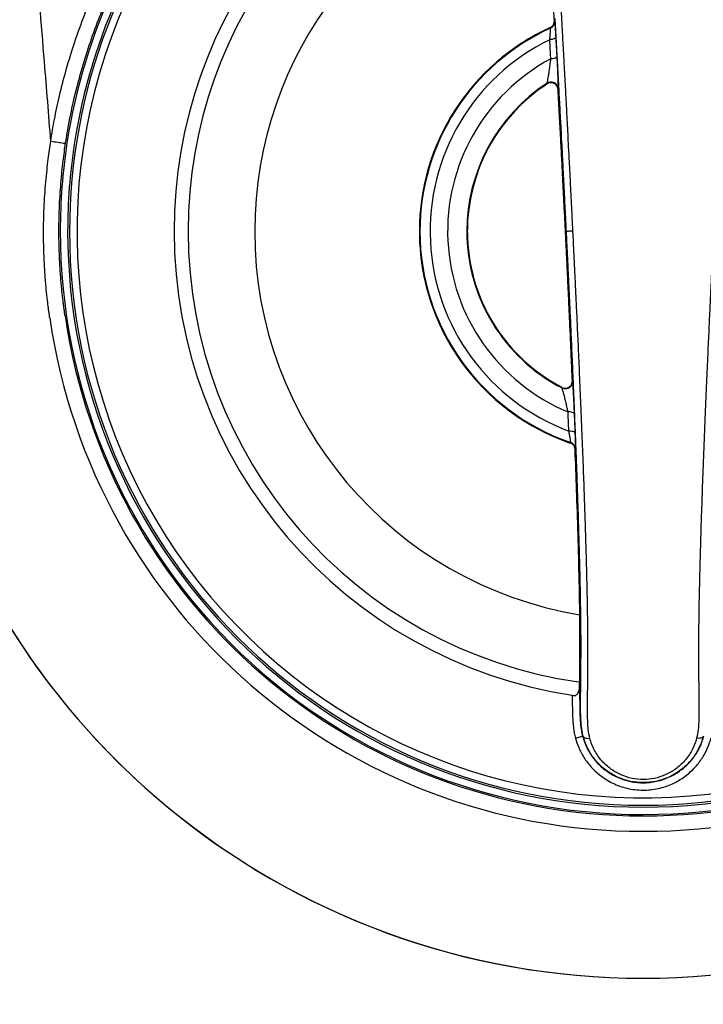
# Model space of a CAD drawing. Extents: x 0.9 to 33.2, y 2.1 to 18.5.
# Drawn here: x 6.4 to 7.3, y 8.7 to 10 of the extents above; entities that cross this region are included whole.
import ezdxf

# ---------------------------------------------------------------- set-up
doc = ezdxf.new("R2010")
doc.units = 0
doc.header["$LTSCALE"] = 1.87
doc.header["$MEASUREMENT"] = 0
doc.layers.get('0').update_dxf_attribs({"linetype": 'CONTINUOUS'})
doc.styles.get("Standard").update_dxf_attribs({"font": 'txt', "width": 0.8})
doc.dimstyles.new('DIMSTYLE_1', dxfattribs={"dimtxt": 0.15625, "dimasz": 0.1875, "dimexe": 0.18, "dimexo": 0.0625, "dimgap": 0.09, "dimtad": 0, "dimtih": 1, "dimtoh": 1, "dimzin": 4, "dimdsep": 46, "dimtxsty": 'STANDARD', "dimblk": '_FILLED', "dimblk1": '_FILLED', "dimblk2": '_FILLED', "dimcen": 0.09, "dimadec": 0, "dimazin": 0, "dimtp": 0.03, "dimtm": 0.03, "dimtfac": 1, "dimtofl": 0, "dimtmove": 0, "dimatfit": 3, "dimldrblk": '_FILLED', "dimfxl": 1, "dimtolj": 1, "dimtzin": 4, "dimarcsym": 0})

# ---------------------------------------------------------------- blocks, each defined once
blk = doc.blocks.new('_FILLED')
at = {"color": 0, "linetype": 'ByBlock'}
blk.add_solid([(0, 0), (-1, 0.166667), (-1, -0.166667)], dxfattribs=at)
blk = doc.blocks.new('*D0')
at = {"color": 2, "linetype": 'Continuous', "transparency": 16777216}
for p, q in [((9.490021, 16.870874), (10.086537, 18.40326)), ((10.086537, 18.40326), (10.258412, 18.40326))]:
    blk.add_line(p, q, dxfattribs=at)
at = {"color": 2, "linetype": 'Continuous', "transparency": 16777216, "xscale": 0.1875, "yscale": 0.1875, "zscale": 0.1875, "rotation": 248.730392}
blk.add_blockref('_FILLED', (9.490021, 16.870874), dxfattribs=at)
at = {"color": 2, "linetype": 'Continuous', "transparency": 16777216}
for s, width, p in [('%%c', 1.333333, (10.336537, 18.325135)), ('12.63', 0.8, (10.544871, 18.325135)), ('[', 0.8, (10.544871, 18.09076)), ('320,7', 0.8, (10.669871, 18.09076)), (']', 0.8, (11.294871, 18.09076))]:
    blk.add_text(s, height=0.15625, dxfattribs=dict(at, width=width)).set_placement(p)

msp = doc.modelspace()

# ---------------------------------------------------------------- linework, layer by layer
at = {"color": 7, "linetype": 'Continuous'}
for p, q in [((7.0744, 10.0308), (7.0743, 10.0308)), ((7.075, 10.0304), (7.0744, 10.0308)), ((7.0807, 10.0398), (7.08, 10.0403)), ((7.0963, 9.7561), (7.0951, 9.7561)), ((7.1015, 9.47), (7.1016, 9.47)), ((7.1016, 9.47), (7.1022, 9.4705)), ((7.1081, 9.4611), (7.1088, 9.4616)), ((7.1085, 9.0713), (7.1133, 9.0726)), ((7.1133, 9.0726), (7.1182, 9.0739)), ((7.1189, 9.0741), (7.1182, 9.0739))]:
    msp.add_line(p, q, dxfattribs=at)
for centre, radius, start, end in [((7.2001, 9.7559), 3.0795, 134.9993, 314.9997), ((7.2001, 9.7559), 3.0694, 134.9993, 315), ((7.2001, 9.7559), 2.2037, 128.0622, 292.5), ((7.2001, 10.9884), 6.3125, 180, 360), ((7.2001, 10.9884), 6.3115, 180, 360), ((7.2001, 10.9884), 6.2961, 180, 360), ((7.2001, 10.9884), 5.5962, 180, 360), ((7.2001, 10.9884), 5.5729, 180, 360), ((7.2001, 10.9884), 5.069, 180, 360), ((7.2001, 9.7559), 1.7211, 135.432, 292.5), ((7.2001, 9.7559), 1.5916, 138.8958, 292.5), ((7.2001, 9.7559), 0.7652, 101.6283, 282.3259), ((7.2001, 9.7559), 0.634, 103.5643, 180), ((7.2001, 9.7559), 0.615, 102.9687, 180), ((7.2001, 9.7559), 0.7878, 138.7446, 171.2847), ((7.2001, 9.7559), 0.7752, 138.5347, 180), ((7.2001, 9.7559), 0.7778, 138.7338, 171.296), ((7.2001, 9.7559), 0.525, 104.6548, 180), ((7.2001, 9.7559), 0.3025, 114.5874, 180), ((7.2001, 9.7559), 0.3025, 114.5875, 179.8058), ((7.2001, 9.7559), 0.3017, 114.5019, 180), ((7.2001, 9.7559), 0.288, 116.0051, 249.5695), ((7.2001, 9.7559), 0.2643, 118.1884, 247.4017), ((7.2001, 9.7559), 0.2384, 123.0049, 180), ((7.2001, 9.7559), 0.2377, 123.5294, 180), ((7.2001, 9.7559), 0.2377, 123.7705, 176.5865), ((7.2001, 9.7559), 0.2377, 123.2011, 123.7705), ((7.2001, 9.7559), 0.2377, 123.2014, 123.5294), ((7.2001, 9.7559), 0.2377, 122.5291, 123.2011), ((7.2001, 9.7559), 0.2377, 122.5357, 123.2014), ((7.2001, 9.7559), 0.7878, 171.2847, 179.9752), ((7.2001, 9.7559), 0.7778, 171.296, 180), ((7.2001, 9.7559), 0.2377, 176.5865, 180), ((7.2001, 9.7559), 3.1224, 180, 360), ((7.2001, 9.7559), 3.1025, 180, 314.9927), ((7.2001, 9.7559), 3.1003, 180, 314.9928), ((7.2001, 9.7559), 0.7878, 179.9752, 270), ((7.2001, 9.7559), 0.7778, 180, 360), ((7.2001, 9.7559), 0.7752, 180, 360), ((7.2001, 9.7559), 0.634, 180, 261.3014), ((7.2001, 9.7559), 0.615, 180, 261.8182), ((7.2001, 9.7559), 0.525, 180, 260.5991), ((7.2001, 9.7559), 0.3025, 179.8058, 180), ((7.2001, 9.7559), 0.3025, 180, 250.9722), ((7.2001, 9.7559), 0.3025, 180, 203.3552), ((7.2001, 9.7559), 0.3017, 180, 251.058), ((7.2001, 9.7559), 0.2384, 180, 242.6067), ((7.2001, 9.7559), 0.2377, 180, 242.4132), ((7.2001, 9.7559), 0.2377, 180, 183.407), ((7.2001, 9.7559), 0.7878, 270, 359.9752), ((7.2001, 9.7559), 0.2377, 183.407, 242.4127), ((7.2001, 9.7559), 3.0803, 181.1958, 301.5299), ((7.2001, 9.7559), 0.8105, 188.3056, 351.6912), ((7.2001, 9.7559), 0.7896, 188.3055, 270), ((7.2001, 9.7559), 0.3025, 203.3552, 250.9723), ((7.2001, 9.7559), 0.7896, 270, 351.6913), ((7.2001, 9.7559), 1.009, 190.5541, 349.446), ((7.2001, 9.7559), 1.0089, 191.1119, 348.8835), ((7.2001, 9.7559), 0.615, 261.8182, 261.9783)]:
    msp.add_arc(centre, radius, start, end, dxfattribs=at)
for points, knots in [([(6.391, 9.9847), (6.3825, 10.0884), (6.3652, 10.2958), (6.3408, 10.5988), (6.3178, 10.8819), (6.2969, 11.135), (6.2778, 11.3574), (6.2621, 11.5532), (6.2411, 11.7246), (6.2102, 11.873), (6.1664, 11.9987), (6.1086, 12.1003), (6.0408, 12.1791), (5.9644, 12.2368), (5.8784, 12.2759), (5.7797, 12.297), (5.6681, 12.3003), (5.55, 12.2842), (5.4643, 12.2579), (5.4206, 12.2382), (5.4136, 12.2349)], [0, 0, 0, 0, 0.31214, 0.624366, 0.911867, 1.164095, 1.386259, 1.581648, 1.753346, 1.904124, 2.035542, 2.150955, 2.252808, 2.345173, 2.435866, 2.534049, 2.645877, 2.769236, 2.890069, 2.913114, 2.913114, 2.913114, 2.913114]), ([(7.1051, 9.7566), (7.1048, 9.7639), (7.104, 9.7786), (7.1029, 9.8009), (7.1018, 9.8234), (7.1007, 9.8451), (7.0996, 9.8649), (7.0987, 9.8827), (7.0979, 9.8991), (7.0971, 9.9143), (7.0963, 9.929), (7.0955, 9.9435), (7.0947, 9.9586), (7.0938, 9.9748), (7.0929, 9.9925), (7.0918, 10.0118), (7.0907, 10.0327), (7.0895, 10.0554), (7.0881, 10.0803), (7.0866, 10.1075), (7.0849, 10.1372), (7.0831, 10.1695), (7.0812, 10.2045), (7.079, 10.2427), (7.0767, 10.2849), (7.0741, 10.3315), (7.0713, 10.3822), (7.0683, 10.4369), (7.0664, 10.4745), (7.0654, 10.4941)], [0, 0, 0, 0, 0.0218475, 0.0440499, 0.067211, 0.0893779, 0.1090652, 0.1267495, 0.1429784, 0.1581522, 0.1726716, 0.1869526, 0.2017329, 0.2179488, 0.2357382, 0.2549984, 0.2758512, 0.2985043, 0.3232893, 0.3505317, 0.3802797, 0.4126453, 0.4475518, 0.4854732, 0.5274057, 0.5743013, 0.6253364, 0.6797689, 0.7385779, 0.7385779, 0.7385779, 0.7385779]), ([(7.08, 10.0403), (7.0795, 10.0494), (7.0785, 10.0677), (7.0769, 10.0951), (7.0754, 10.1222), (7.0739, 10.1485), (7.0725, 10.1739), (7.071, 10.1988), (7.0696, 10.224), (7.0681, 10.2501), (7.0666, 10.2773), (7.0649, 10.3054), (7.0633, 10.3335), (7.0623, 10.3522), (7.0618, 10.3613)], [0, 0, 0, 0, 0.0274065, 0.0550409, 0.0823132, 0.1086959, 0.1339636, 0.1587013, 0.1836711, 0.2096221, 0.23708, 0.2655599, 0.2940625, 0.3215197, 0.3215197, 0.3215197, 0.3215197]), ([(6.3995, 9.8777), (6.4009, 9.8875), (6.4045, 9.908), (6.4113, 9.9403), (6.4204, 9.9753), (6.4316, 10.0116), (6.4443, 10.0468), (6.4576, 10.079), (6.4707, 10.1074), (6.4833, 10.1323), (6.4954, 10.1543), (6.5068, 10.1738), (6.5177, 10.1913), (6.528, 10.207), (6.5376, 10.2211), (6.5468, 10.2338), (6.5553, 10.2453), (6.5633, 10.2557), (6.5708, 10.2651), (6.5776, 10.2735), (6.5839, 10.281), (6.5897, 10.2878), (6.5934, 10.292), (6.5952, 10.294)], [0, 0, 0, 0, 0.0295935, 0.0623651, 0.098994, 0.1380593, 0.1763064, 0.2113599, 0.24239, 0.2701387, 0.2950733, 0.3176108, 0.3381194, 0.3568344, 0.3738493, 0.3894339, 0.403767, 0.4168175, 0.4288301, 0.439688, 0.4494138, 0.4582743, 0.4662982, 0.4662982, 0.4662982, 0.4662982]), ([(6.4196, 9.8755), (6.421, 9.8846), (6.4243, 9.9039), (6.4307, 9.9345), (6.4392, 9.968), (6.4497, 10.0028), (6.4618, 10.0367), (6.4745, 10.0678), (6.487, 10.0954), (6.4991, 10.1197), (6.5107, 10.1412), (6.5218, 10.1603), (6.5323, 10.1774), (6.5422, 10.1927), (6.5516, 10.2065), (6.5605, 10.219), (6.5688, 10.2303), (6.5767, 10.2406), (6.584, 10.2498), (6.5908, 10.2582), (6.597, 10.2656), (6.6028, 10.2723), (6.6065, 10.2766), (6.6082, 10.2786)], [0, 0, 0, 0, 0.0275668, 0.0588486, 0.0937784, 0.1311223, 0.167885, 0.201779, 0.2318969, 0.2588494, 0.2831006, 0.3050411, 0.325024, 0.3432914, 0.3599355, 0.3751814, 0.3892279, 0.4020647, 0.41388, 0.4246473, 0.434324, 0.443111, 0.4511238, 0.4511238, 0.4511238, 0.4511238]), ([(7.0738, 10.0147), (7.074, 10.0165), (7.0744, 10.0198), (7.0746, 10.024), (7.0751, 10.0274), (7.0748, 10.0291), (7.0752, 10.0303), (7.075, 10.0304)], [0, 0, 0, 0, 0.00540595, 0.00980502, 0.01304809, 0.01504454, 0.01574284, 0.01574284, 0.01574284, 0.01574284]), ([(7.0743, 10.0308), (7.0754, 10.0314), (7.0776, 10.0329), (7.0797, 10.0363), (7.0801, 10.039), (7.08, 10.0403)], [0, 0, 0, 0, 0.00380217, 0.00765967, 0.01165352, 0.01165352, 0.01165352, 0.01165352]), ([(7.0807, 10.0398), (7.0808, 10.0385), (7.0804, 10.0359), (7.0783, 10.0325), (7.0762, 10.0309), (7.075, 10.0304)], [0, 0, 0, 0, 0.00388653, 0.0077732, 0.01165973, 0.01165973, 0.01165973, 0.01165973]), ([(7.0823, 10.018), (7.0822, 10.0205), (7.0819, 10.025), (7.0815, 10.0309), (7.0814, 10.0356), (7.0807, 10.038), (7.081, 10.0397), (7.0807, 10.0398)], [0, 0, 0, 0, 0.00745659, 0.01356556, 0.01809891, 0.02091312, 0.0219232, 0.0219232, 0.0219232, 0.0219232]), ([(7.0862, 9.9503), (7.0861, 9.952), (7.0857, 9.959), (7.085, 9.9718), (7.0841, 9.9894), (7.083, 10.0085), (7.0822, 10.0241), (7.0817, 10.0335), (7.0815, 10.0359)], [0, 0, 0, 0, 0.00500195, 0.02105953, 0.03868, 0.0577631, 0.07843066, 0.08570611, 0.08570611, 0.08570611, 0.08570611]), ([(7.0823, 10.018), (7.0823, 10.0174), (7.0807, 10.0161), (7.0779, 10.0153), (7.0753, 10.0148), (7.0738, 10.0147)], [0, 0, 0, 0, 0.001765459, 0.005035396, 0.009409644, 0.009409644, 0.009409644, 0.009409644]), ([(7.0837, 9.9918), (7.0836, 9.9947), (7.0833, 10.0004), (7.0828, 10.0092), (7.0825, 10.015), (7.0823, 10.018)], [0, 0, 0, 0, 0.00857684, 0.01730619, 0.02619319, 0.02619319, 0.02619319, 0.02619319]), ([(7.0753, 9.9888), (7.0751, 9.9916), (7.0748, 9.9973), (7.0743, 10.006), (7.074, 10.0118), (7.0738, 10.0147)], [0, 0, 0, 0, 0.00849769, 0.01714753, 0.02595463, 0.02595463, 0.02595463, 0.02595463]), ([(7.0702, 9.9558), (7.0704, 9.9561), (7.0705, 9.9573), (7.0712, 9.9598), (7.0718, 9.9639), (7.0727, 9.9692), (7.0736, 9.9756), (7.0745, 9.9822), (7.075, 9.9866), (7.0753, 9.9888)], [0, 0, 0, 0, 0.00100371, 0.00358487, 0.00773476, 0.0133169, 0.01991978, 0.02689203, 0.03339095, 0.03339095, 0.03339095, 0.03339095]), ([(7.0837, 9.9918), (7.0837, 9.9913), (7.0821, 9.9901), (7.0793, 9.9893), (7.0767, 9.9889), (7.0753, 9.9888)], [0, 0, 0, 0, 0.001681651, 0.004919118, 0.009281079, 0.009281079, 0.009281079, 0.009281079]), ([(7.0855, 9.9493), (7.0854, 9.9503), (7.0855, 9.9532), (7.0852, 9.9585), (7.085, 9.9656), (7.0846, 9.974), (7.0842, 9.9829), (7.0839, 9.9889), (7.0837, 9.9918)], [0, 0, 0, 0, 0.0032623, 0.00858499, 0.01583981, 0.02453693, 0.03383638, 0.04260274, 0.04260274, 0.04260274, 0.04260274]), ([(6.3995, 9.8772), (6.3981, 9.8952), (6.3953, 9.931), (6.3925, 9.9669), (6.391, 9.9847)], [0, 0, 0, 0, 0.0540242, 0.107833, 0.107833, 0.107833, 0.107833]), ([(7.0851, 9.9474), (7.085, 9.9487), (7.0843, 9.9515), (7.0816, 9.9547), (7.0778, 9.9566), (7.0736, 9.9568), (7.0709, 9.9557), (7.0698, 9.955)], [0, 0, 0, 0, 0.00402944, 0.00823458, 0.01234141, 0.01644279, 0.02049099, 0.02049099, 0.02049099, 0.02049099]), ([(7.0698, 9.955), (7.0699, 9.9551), (7.07, 9.9554), (7.0702, 9.9557), (7.0702, 9.9558)], [0, 0, 0, 0, 0.0004625693, 0.0009242116, 0.0009242116, 0.0009242116, 0.0009242116]), ([(7.0853, 9.9494), (7.0851, 9.9503), (7.0844, 9.9525), (7.082, 9.9554), (7.0782, 9.9573), (7.074, 9.9576), (7.0714, 9.9565), (7.0702, 9.9558)], [0, 0, 0, 0, 0.0027413, 0.00683759, 0.01093425, 0.01503042, 0.01912556, 0.01912556, 0.01912556, 0.01912556]), ([(7.0851, 9.9474), (7.0852, 9.9475), (7.0853, 9.9477), (7.0854, 9.9479), (7.0854, 9.948)], [0, 0, 0, 0, 0.00037484, 0.0007490704, 0.0007490704, 0.0007490704, 0.0007490704]), ([(7.0951, 9.7559), (7.0947, 9.7641), (7.0938, 9.7804), (7.0926, 9.8047), (7.0914, 9.8292), (7.09, 9.855), (7.0885, 9.883), (7.0869, 9.9141), (7.0857, 9.9359), (7.0851, 9.9474)], [0, 0, 0, 0, 0.0248211, 0.0488887, 0.0731302, 0.0984361, 0.1262498, 0.1573632, 0.1917732, 0.1917732, 0.1917732, 0.1917732]), ([(7.0963, 9.7561), (7.096, 9.7633), (7.0952, 9.7778), (7.0941, 9.7999), (7.093, 9.8221), (7.0919, 9.8435), (7.0909, 9.8631), (7.0899, 9.8807), (7.0891, 9.8969), (7.0883, 9.912), (7.0875, 9.9265), (7.0869, 9.9376), (7.0866, 9.9439), (7.0865, 9.9455)], [0, 0, 0, 0, 0.0215772, 0.0435077, 0.0663903, 0.0882967, 0.1077582, 0.1252446, 0.1412958, 0.1563073, 0.1706747, 0.1848095, 0.1895971, 0.1895971, 0.1895971, 0.1895971]), ([(6.3981, 9.6388), (6.3979, 9.6406), (6.3973, 9.6442), (6.3966, 9.6497), (6.3958, 9.6555), (6.3951, 9.6619), (6.3943, 9.6691), (6.3934, 9.677), (6.3926, 9.6858), (6.3919, 9.6953), (6.3912, 9.7055), (6.3906, 9.7166), (6.3901, 9.7286), (6.3898, 9.7416), (6.3897, 9.7557), (6.3899, 9.771), (6.3904, 9.7876), (6.3914, 9.805), (6.3927, 9.8222), (6.3943, 9.8383), (6.396, 9.8527), (6.3977, 9.8656), (6.3989, 9.8738), (6.3996, 9.8777)], [0, 0, 0, 0, 0.0054782, 0.0109489, 0.0167184, 0.0230706, 0.0302342, 0.0382664, 0.0470658, 0.0565962, 0.0668727, 0.0779586, 0.0899391, 0.1029069, 0.1169434, 0.1321917, 0.1488455, 0.1666414, 0.1844285, 0.200672, 0.215065, 0.2278841, 0.2398647, 0.2398647, 0.2398647, 0.2398647]), ([(6.3995, 9.8777), (6.4027, 9.8772), (6.4085, 9.8763), (6.4152, 9.8756), (6.4185, 9.8747), (6.4195, 9.8748)], [0, 0, 0, 0, 0.00999646, 0.0173956, 0.02022934, 0.02022934, 0.02022934, 0.02022934]), ([(6.4188, 9.6418), (6.4185, 9.6436), (6.418, 9.6471), (6.4173, 9.6524), (6.4165, 9.6581), (6.4158, 9.6643), (6.415, 9.6713), (6.4142, 9.679), (6.4134, 9.6876), (6.4127, 9.6968), (6.412, 9.7069), (6.4114, 9.7177), (6.4109, 9.7294), (6.4106, 9.742), (6.4104, 9.7558), (6.4106, 9.7707), (6.411, 9.7868), (6.4119, 9.8038), (6.4131, 9.8206), (6.4145, 9.8363), (6.4161, 9.8503), (6.4178, 9.8632), (6.4189, 9.8714), (6.4196, 9.8755)], [0, 0, 0, 0, 0.0053353, 0.0106609, 0.0162782, 0.0224649, 0.0294443, 0.0372731, 0.0458518, 0.0551448, 0.0651658, 0.0759762, 0.087659, 0.1003038, 0.1139899, 0.1288564, 0.145091, 0.1624363, 0.1797706, 0.1955988, 0.2096231, 0.2221139, 0.234556, 0.234556, 0.234556, 0.234556]), ([(7.1044, 9.554), (7.1039, 9.565), (7.103, 9.586), (7.1017, 9.6162), (7.1004, 9.6434), (7.0993, 9.6682), (7.0982, 9.6912), (7.0972, 9.7131), (7.0961, 9.7344), (7.0954, 9.7484), (7.0951, 9.7553)], [0, 0, 0, 0, 0.0329942, 0.0631968, 0.0904437, 0.1149443, 0.1376426, 0.1594472, 0.1807549, 0.2015195, 0.2015195, 0.2015195, 0.2015195]), ([(7.0963, 9.7561), (7.0967, 9.7563), (7.0982, 9.7561), (7.1001, 9.7564), (7.1016, 9.7565), (7.1021, 9.7565)], [0, 0, 0, 0, 0.001204482, 0.004385394, 0.005771692, 0.005771692, 0.005771692, 0.005771692]), ([(7.0963, 9.7554), (7.0963, 9.7555), (7.0963, 9.7557), (7.0963, 9.756), (7.0963, 9.7561)], [0, 0, 0, 0, 0.0003761953, 0.0007523109, 0.0007523109, 0.0007523109, 0.0007523109]), ([(7.1056, 9.5541), (7.1055, 9.5575), (7.1048, 9.5729), (7.1037, 9.5988), (7.1023, 9.6306), (7.101, 9.6586), (7.0998, 9.6832), (7.0988, 9.7047), (7.0979, 9.7235), (7.0972, 9.7386), (7.0967, 9.7474), (7.0966, 9.7507)], [0, 0, 0, 0, 0.0103672, 0.0462292, 0.0778476, 0.105812, 0.1302597, 0.1516599, 0.1704172, 0.1869237, 0.1968701, 0.1968701, 0.1968701, 0.1968701]), ([(7.1052, 9.7559), (7.1052, 9.756), (7.1051, 9.7562), (7.1051, 9.7565), (7.1051, 9.7566)], [0, 0, 0, 0, 0.0003809239, 0.0007617668, 0.0007617668, 0.0007617668, 0.0007617668]), ([(7.128, 9.0711), (7.127, 9.075), (7.1258, 9.0824), (7.1251, 9.093), (7.1249, 9.1027), (7.1249, 9.112), (7.1249, 9.1216), (7.125, 9.132), (7.1251, 9.1434), (7.1253, 9.1558), (7.1254, 9.1692), (7.1254, 9.1838), (7.1254, 9.1997), (7.1253, 9.2171), (7.1251, 9.2361), (7.1247, 9.257), (7.1243, 9.2798), (7.1236, 9.305), (7.1229, 9.3327), (7.1219, 9.3634), (7.1208, 9.3976), (7.1194, 9.436), (7.1178, 9.4778), (7.116, 9.5206), (7.1143, 9.5611), (7.1127, 9.5975), (7.1112, 9.6296), (7.1099, 9.6579), (7.1087, 9.6828), (7.1077, 9.7045), (7.1067, 9.7236), (7.1059, 9.7404), (7.1054, 9.7509), (7.1052, 9.7559)], [0, 0, 0, 0, 0.0118773, 0.0224528, 0.0319343, 0.0408648, 0.0503126, 0.060769, 0.0721735, 0.0844812, 0.0978172, 0.1123935, 0.1283237, 0.1456226, 0.1646194, 0.1853887, 0.2081512, 0.2332034, 0.2608195, 0.2914064, 0.3254379, 0.3635053, 0.4064098, 0.4510476, 0.491926, 0.5281746, 0.5601495, 0.5884409, 0.6131826, 0.6348456, 0.6538366, 0.6705502, 0.6853352, 0.6853352, 0.6853352, 0.6853352]), ([(7.2951, 9.7559), (7.2948, 9.7508), (7.2943, 9.74), (7.2935, 9.7228), (7.2925, 9.7031), (7.2914, 9.6807), (7.2902, 9.6551), (7.2889, 9.6259), (7.2874, 9.5927), (7.2857, 9.5553), (7.2839, 9.5134), (7.2821, 9.4686), (7.2804, 9.4241), (7.279, 9.3832), (7.2778, 9.3473), (7.2769, 9.3157), (7.2762, 9.2877), (7.2756, 9.2627), (7.2752, 9.2402), (7.275, 9.22), (7.2749, 9.2017), (7.2748, 9.1851), (7.2749, 9.17), (7.275, 9.1563), (7.2751, 9.1437), (7.2752, 9.1322), (7.2753, 9.1217), (7.2754, 9.112), (7.2753, 9.1027), (7.2752, 9.093), (7.2745, 9.0824), (7.2733, 9.075), (7.2723, 9.0711)], [0, 0, 0, 0, 0.0151677, 0.0323308, 0.0518598, 0.0741628, 0.0996718, 0.1288411, 0.1618242, 0.1992362, 0.2411596, 0.2876544, 0.3339745, 0.3747358, 0.4103319, 0.4416621, 0.4694883, 0.4943831, 0.5167835, 0.5369389, 0.5550954, 0.571651, 0.5866906, 0.6003415, 0.6128598, 0.6244012, 0.6349384, 0.6444367, 0.6533935, 0.6628828, 0.6734599, 0.6853352, 0.6853352, 0.6853352, 0.6853352]), ([(7.0899, 9.5449), (7.0911, 9.5443), (7.0938, 9.5436), (7.098, 9.5441), (7.1016, 9.5464), (7.104, 9.5499), (7.1044, 9.5527), (7.1044, 9.554)], [0, 0, 0, 0, 0.00400059, 0.00816183, 0.01226161, 0.01645709, 0.02047672, 0.02047672, 0.02047672, 0.02047672]), ([(7.1047, 9.552), (7.1047, 9.5511), (7.1041, 9.5488), (7.1021, 9.5457), (7.0985, 9.5434), (7.0944, 9.5428), (7.0916, 9.5435), (7.0904, 9.5442)], [0, 0, 0, 0, 0.00273936, 0.00683276, 0.01092658, 0.01501998, 0.01911242, 0.01911242, 0.01911242, 0.01911242]), ([(7.1048, 9.5534), (7.1047, 9.5535), (7.1046, 9.5537), (7.1044, 9.5539), (7.1044, 9.554)], [0, 0, 0, 0, 0.0003738749, 0.0007483597, 0.0007483597, 0.0007483597, 0.0007483597]), ([(7.1073, 9.5097), (7.1072, 9.5122), (7.1069, 9.5177), (7.1065, 9.5261), (7.1061, 9.5344), (7.1057, 9.5419), (7.1054, 9.5477), (7.1049, 9.5512), (7.105, 9.553), (7.1048, 9.5534)], [0, 0, 0, 0, 0.00775721, 0.01640708, 0.02513472, 0.03287027, 0.03877627, 0.0424408, 0.04379846, 0.04379846, 0.04379846, 0.04379846]), ([(7.1075, 9.5095), (7.1073, 9.5143), (7.1067, 9.5283), (7.1061, 9.5423), (7.1058, 9.5514)], [0, 0, 0, 0, 0.01452917, 0.04198365, 0.04198365, 0.04198365, 0.04198365]), ([(7.0904, 9.5442), (7.0903, 9.5443), (7.0902, 9.5446), (7.09, 9.5448), (7.0899, 9.5449)], [0, 0, 0, 0, 0.0004610332, 0.0009229935, 0.0009229935, 0.0009229935, 0.0009229935]), ([(7.0986, 9.5119), (7.0982, 9.5137), (7.0973, 9.5177), (7.0959, 9.5238), (7.0944, 9.53), (7.093, 9.5355), (7.0919, 9.5399), (7.0909, 9.5425), (7.0907, 9.5439), (7.0904, 9.5442)], [0, 0, 0, 0, 0.00574145, 0.01221022, 0.01881562, 0.0247469, 0.02933628, 0.03222591, 0.0333318, 0.0333318, 0.0333318, 0.0333318]), ([(7.0996, 9.486), (7.0995, 9.4889), (7.0992, 9.4947), (7.0989, 9.5033), (7.0987, 9.509), (7.0986, 9.5119)], [0, 0, 0, 0, 0.00879748, 0.01743725, 0.02592448, 0.02592448, 0.02592448, 0.02592448]), ([(7.1073, 9.5097), (7.1072, 9.5102), (7.1055, 9.5112), (7.1026, 9.5117), (7.1, 9.5119), (7.0986, 9.5119)], [0, 0, 0, 0, 0.001683509, 0.004923569, 0.009288239, 0.009288239, 0.009288239, 0.009288239]), ([(7.1083, 9.4835), (7.1082, 9.4865), (7.108, 9.4923), (7.1076, 9.501), (7.1074, 9.5068), (7.1073, 9.5097)], [0, 0, 0, 0, 0.00888043, 0.01760253, 0.02617152, 0.02617152, 0.02617152, 0.02617152]), ([(7.1022, 9.4705), (7.1024, 9.4706), (7.1019, 9.4718), (7.102, 9.4735), (7.1013, 9.4768), (7.1006, 9.481), (7.0999, 9.4842), (7.0996, 9.486)], [0, 0, 0, 0, 0.00069758, 0.00269069, 0.00592713, 0.01031522, 0.01570597, 0.01570597, 0.01570597, 0.01570597]), ([(7.1083, 9.4835), (7.1083, 9.4841), (7.1066, 9.4852), (7.1036, 9.4858), (7.101, 9.486), (7.0996, 9.486)], [0, 0, 0, 0, 0.00176802, 0.00504156, 0.009419546, 0.009419546, 0.009419546, 0.009419546]), ([(7.1088, 9.4616), (7.1091, 9.4618), (7.1086, 9.4634), (7.1091, 9.4659), (7.1087, 9.4705), (7.1086, 9.4765), (7.1084, 9.481), (7.1083, 9.4835)], [0, 0, 0, 0, 0.00101034, 0.00382408, 0.00835502, 0.01445786, 0.02190432, 0.02190432, 0.02190432, 0.02190432]), ([(7.1081, 9.4611), (7.1081, 9.4624), (7.1074, 9.4651), (7.105, 9.4682), (7.1027, 9.4696), (7.1015, 9.47)], [0, 0, 0, 0, 0.00400625, 0.00787516, 0.01168841, 0.01168841, 0.01168841, 0.01168841]), ([(7.1088, 9.4616), (7.1088, 9.4629), (7.1081, 9.4655), (7.1057, 9.4687), (7.1034, 9.4701), (7.1022, 9.4705)], [0, 0, 0, 0, 0.0038982, 0.00779644, 0.01169449, 0.01169449, 0.01169449, 0.01169449]), ([(7.1142, 9.141), (7.1145, 9.1655), (7.1149, 9.2129), (7.1138, 9.2816), (7.1121, 9.3456), (7.1102, 9.4049), (7.1088, 9.4429), (7.1081, 9.4611)], [0, 0, 0, 0, 0.0734636, 0.1421204, 0.2061829, 0.2655839, 0.3201719, 0.3201719, 0.3201719, 0.3201719]), ([(7.1157, 9.1445), (7.1157, 9.1458), (7.1158, 9.1511), (7.1159, 9.1609), (7.116, 9.1742), (7.1161, 9.1887), (7.1161, 9.2045), (7.1159, 9.2218), (7.1157, 9.2407), (7.1154, 9.2613), (7.115, 9.284), (7.1144, 9.309), (7.1136, 9.3365), (7.1127, 9.367), (7.1116, 9.4009), (7.1105, 9.4327), (7.1097, 9.4532), (7.1094, 9.4611)], [0, 0, 0, 0, 0.0038864, 0.0161165, 0.029347, 0.0438086, 0.0596134, 0.0767764, 0.0956246, 0.116233, 0.1388208, 0.163682, 0.1910856, 0.2214337, 0.2551922, 0.2929385, 0.3167709, 0.3167709, 0.3167709, 0.3167709]), ([(7.108, 9.1286), (7.1088, 9.129), (7.1103, 9.13), (7.112, 9.1321), (7.1132, 9.1347), (7.114, 9.1377), (7.1142, 9.1399), (7.1142, 9.141)], [0, 0, 0, 0, 0.00256368, 0.00523792, 0.00808784, 0.01116272, 0.01452682, 0.01452682, 0.01452682, 0.01452682]), ([(7.1142, 9.141), (7.1142, 9.1383), (7.1142, 9.1331), (7.1142, 9.1257), (7.1143, 9.119), (7.1144, 9.1127), (7.1145, 9.1065), (7.1147, 9.1002), (7.115, 9.0936), (7.1157, 9.0868), (7.1164, 9.0822), (7.1168, 9.08)], [0, 0, 0, 0, 0.00816871, 0.01550383, 0.02216239, 0.02838873, 0.03444933, 0.04066674, 0.04732664, 0.05432431, 0.06118416, 0.06118416, 0.06118416, 0.06118416]), ([(7.1189, 9.0741), (7.1178, 9.0784), (7.1165, 9.0864), (7.1157, 9.0978), (7.1155, 9.1078), (7.1155, 9.1172), (7.1155, 9.1269), (7.1156, 9.136), (7.1157, 9.142), (7.1157, 9.1445)], [0, 0, 0, 0, 0.01323021, 0.02445429, 0.03421487, 0.04320608, 0.05267175, 0.06312124, 0.07060071, 0.07060071, 0.07060071, 0.07060071]), ([(7.1042, 9.1292), (7.1049, 9.1291), (7.1061, 9.1289), (7.1074, 9.1287), (7.108, 9.1286)], [0, 0, 0, 0, 0.001959501, 0.003821805, 0.003821805, 0.003821805, 0.003821805]), ([(7.1042, 9.1292), (7.1042, 9.1267), (7.1043, 9.1219), (7.1043, 9.115), (7.1044, 9.1083), (7.1046, 9.1014), (7.105, 9.0941), (7.1056, 9.0864), (7.1068, 9.0787), (7.1079, 9.0737), (7.1085, 9.0713)], [0, 0, 0, 0, 0.00745614, 0.01429775, 0.02086072, 0.02755855, 0.03485844, 0.04277558, 0.05079079, 0.05819731, 0.05819731, 0.05819731, 0.05819731]), ([(7.1085, 9.0713), (7.1097, 9.067), (7.1128, 9.058), (7.1199, 9.0445), (7.1302, 9.031), (7.144, 9.0186), (7.1612, 9.0086), (7.1809, 9.0022), (7.202, 9.0003), (7.2229, 9.003), (7.2422, 9.0101), (7.2586, 9.0204), (7.2716, 9.0328), (7.2811, 9.0458), (7.2877, 9.0586), (7.2906, 9.0672), (7.2917, 9.0713)], [0, 0, 0, 0, 0.013448, 0.0285313, 0.0454066, 0.0640477, 0.0839675, 0.1046599, 0.1257547, 0.1468611, 0.1674172, 0.1868699, 0.2047708, 0.2207954, 0.2350653, 0.2478631, 0.2478631, 0.2478631, 0.2478631]), ([(7.2813, 9.0741), (7.2797, 9.0676), (7.2748, 9.0552), (7.2637, 9.0392), (7.2498, 9.0266), (7.2341, 9.0177), (7.2174, 9.0123), (7.2002, 9.0106), (7.1829, 9.0123), (7.1662, 9.0177), (7.1505, 9.0266), (7.1366, 9.0392), (7.1254, 9.0552), (7.1206, 9.0676), (7.1189, 9.0741)], [0, 0, 0, 0, 0.0200555, 0.0395732, 0.0580742, 0.0757965, 0.093152, 0.1103083, 0.1274807, 0.1448761, 0.162645, 0.1811725, 0.2006913, 0.2207406, 0.2207406, 0.2207406, 0.2207406]), ([(7.1189, 9.0741), (7.1191, 9.0733), (7.1207, 9.0717), (7.124, 9.0709), (7.1266, 9.0709), (7.128, 9.0711)], [0, 0, 0, 0, 0.00255742, 0.0059662, 0.01016744, 0.01016744, 0.01016744, 0.01016744]), ([(7.2723, 9.0711), (7.2708, 9.0654), (7.2665, 9.0544), (7.2566, 9.0402), (7.2442, 9.0291), (7.2303, 9.0212), (7.2155, 9.0164), (7.2002, 9.0149), (7.1848, 9.0164), (7.1699, 9.0212), (7.156, 9.0291), (7.1437, 9.0402), (7.1338, 9.0544), (7.1294, 9.0654), (7.128, 9.0711)], [0, 0, 0, 0, 0.017761, 0.0350553, 0.0514682, 0.0672095, 0.0826265, 0.0978778, 0.1131435, 0.128596, 0.1443785, 0.160815, 0.1781105, 0.1958658, 0.1958658, 0.1958658, 0.1958658]), ([(7.2813, 9.0741), (7.2811, 9.0733), (7.2796, 9.0717), (7.2762, 9.0709), (7.2737, 9.0709), (7.2723, 9.0711)], [0, 0, 0, 0, 0.00255735, 0.00596601, 0.01016711, 0.01016711, 0.01016711, 0.01016711]), ([(7.1193, 9.0702), (7.1201, 9.0676), (7.1226, 9.0608), (7.1283, 9.0499), (7.1375, 9.0378), (7.1499, 9.0267), (7.1653, 9.0178), (7.1829, 9.0121), (7.2018, 9.0103), (7.2205, 9.0128), (7.2377, 9.0191), (7.2524, 9.0284), (7.264, 9.0394), (7.2726, 9.0511), (7.2779, 9.0615), (7.2802, 9.0679), (7.281, 9.0704)], [0, 0, 0, 0, 0.0081982, 0.0217033, 0.036791, 0.0534637, 0.0712795, 0.0897784, 0.1086408, 0.1275181, 0.1459022, 0.1633007, 0.1793154, 0.1936458, 0.2064224, 0.2142148, 0.2142148, 0.2142148, 0.2142148])]:
    msp.add_open_spline(points, degree=3, knots=knots, dxfattribs=at)
for points in [[(7.0815, 10.0359), (7.0814, 10.0384), (7.0813, 10.0408), (7.0811, 10.0433)], [(7.0854, 9.948), (7.0854, 9.9485), (7.0854, 9.949), (7.0853, 9.9494)], [(7.0854, 9.948), (7.0856, 9.9484), (7.0855, 9.9489), (7.0855, 9.9493)], [(7.0865, 9.9455), (7.0864, 9.9471), (7.0863, 9.9487), (7.0862, 9.9503)], [(7.0951, 9.7553), (7.0951, 9.7555), (7.0951, 9.7557), (7.0951, 9.7559)], [(7.0966, 9.7507), (7.0965, 9.7523), (7.0964, 9.7538), (7.0963, 9.7554)], [(7.1021, 9.7565), (7.1031, 9.7565), (7.1041, 9.7566), (7.1051, 9.7566)], [(7.1048, 9.5534), (7.1048, 9.5529), (7.1048, 9.5525), (7.1047, 9.552)], [(7.1057, 9.5534), (7.1057, 9.5536), (7.1057, 9.5538), (7.1056, 9.5541)], [(7.1058, 9.5514), (7.1057, 9.5521), (7.1057, 9.5527), (7.1057, 9.5534)], [(7.1085, 9.4835), (7.1082, 9.4922), (7.1079, 9.5008), (7.1075, 9.5095)], [(7.1087, 9.4798), (7.1086, 9.481), (7.1086, 9.4823), (7.1085, 9.4835)], [(7.1092, 9.4653), (7.1091, 9.4702), (7.1089, 9.475), (7.1087, 9.4798)], [(7.1094, 9.4616), (7.1093, 9.4629), (7.1093, 9.4641), (7.1092, 9.4653)], [(7.1094, 9.4611), (7.1094, 9.4613), (7.1094, 9.4615), (7.1094, 9.4616)], [(7.1168, 9.08), (7.1172, 9.0779), (7.1176, 9.0759), (7.1182, 9.0739)], [(7.1182, 9.0739), (7.1185, 9.0727), (7.1189, 9.0714), (7.1193, 9.0702)], [(7.281, 9.0704), (7.2814, 9.0715), (7.2817, 9.0727), (7.2821, 9.0739)]]:
    msp.add_open_spline(points, degree=3, dxfattribs=at)

# ---------------------------------------------------------------- dimensions: what is measured, and where the dimension line sits
at = {"color": 2, "linetype": 'Continuous'}
dim = msp.add_diameter_dim_2p(p1=(9.49002, 16.87087), p2=(4.91021, 5.10584), dimstyle='DIMSTYLE_1', dxfattribs=at)
dim.commit()
dim.dimension.update_dxf_attribs({"geometry": '*D0', "text_midpoint": (10.8782, 18.28607), "dimtype": 163})

doc.saveas('drawing.dxf')
